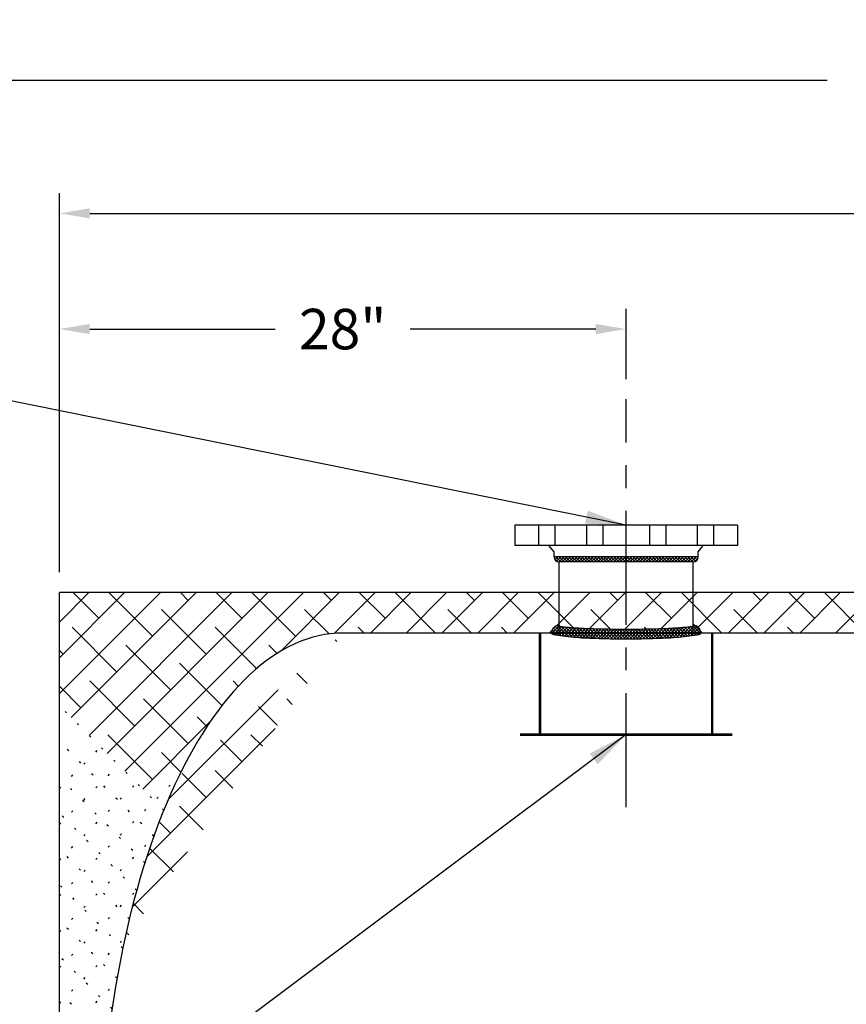
# Model space of a CAD drawing. Extents: x -294 to 16, y -51 to 188.
# Drawn here: x -182 to -142, y 50 to 99 of the extents above; entities that cross this region are included whole.
import ezdxf

# ---------------------------------------------------------------- set-up
doc = ezdxf.new("R2010")
doc.units = 0
doc.header["$LTSCALE"] = 1.5
doc.header["$MEASUREMENT"] = 0
for name, pattern in [('CENTER', [2, 1.25, -0.25, 0.25, -0.25]), ('DOTX2', [0.5, 0, -0.5]), ('HIDDEN', [0.375, 0.25, -0.125])]:
    doc.linetypes.add(name, pattern=pattern)
doc.layers.get('0').update_dxf_attribs({"color": 250, "linetype": 'CONTINUOUS'})
doc.layers.get('Defpoints').update_dxf_attribs({"linetype": 'CONTINUOUS'})
for name, color, linetype in [('1', 1, 'CONTINUOUS'), ('C', 3, 'CENTER'), ('DIMTEXT', 3, 'CONTINUOUS'), ('H1', 6, 'HIDDEN'), ('h2', 6, 'DOTX2')]:
    doc.layers.add(name, color=color, linetype=linetype)
doc.dimstyles.get("Standard").update_dxf_attribs({"dimtxt": 0.18, "dimasz": 0.18, "dimexe": 0.18, "dimexo": 0.0625, "dimgap": 0.09, "dimtad": 0, "dimtih": 1, "dimtoh": 1, "dimdec": 4, "dimzin": 0, "dimdsep": 46, "dimtxsty": 'Standard', "dimcen": 0.09, "dimadec": 0, "dimazin": 0, "dimtfac": 1, "dimtdec": 4, "dimtofl": 0, "dimtmove": 0, "dimatfit": 3, "dimfxl": 0, "dimtolj": 1, "dimtzin": 0, "dimarcsym": 0})

# ---------------------------------------------------------------- blocks, each defined once
blk = doc.blocks.new('*D3')
at = {"layer": 'Defpoints', "color": 0}
for p in [(-206.627, 95.518), (-56.494, 70.218), (-206.627, 46.653)]:
    blk.add_point(p, dxfattribs=at)
at = {"layer": 'DIMTEXT', "color": 0, "lineweight": -2}
for p, q in [((-206.627, 47.653), (-206.627, 96.518)), ((-56.494, 71.218), (-56.494, 96.518)), ((-205.127, 95.518), (-142.56, 95.518)), ((-57.994, 95.518), (-120.56, 95.518))]:
    blk.add_line(p, q, dxfattribs=at)
at = {"layer": 'DIMTEXT', "color": 0}
for points in [[(-205.127, 95.768), (-205.127, 95.268), (-206.627, 95.518)], [(-57.994, 95.768), (-57.994, 95.268), (-56.494, 95.518)]]:
    blk.add_solid(points, dxfattribs=at)
at = {"layer": 'DIMTEXT', "color": 4, "insert": (-131.56, 95.518), "char_height": 2, "attachment_point": 5}
blk.add_mtext('\\A1;152"\\Papproximate', dxfattribs=at)
blk = doc.blocks.new('*D4')
at = {"layer": 'Defpoints', "color": 0}
for p in [(-56.494, 88.938), (-180.494, 70.218), (-56.494, 70.218)]:
    blk.add_point(p, dxfattribs=at)
at = {"layer": 'DIMTEXT', "color": 0, "lineweight": -2}
for p, q in [((-180.494, 71.218), (-180.494, 89.938)), ((-56.494, 71.218), (-56.494, 89.938)), ((-178.994, 88.938), (-122.494, 88.938)), ((-57.994, 88.938), (-114.494, 88.938))]:
    blk.add_line(p, q, dxfattribs=at)
at = {"layer": 'DIMTEXT', "color": 0}
for points in [[(-178.994, 89.188), (-178.994, 88.688), (-180.494, 88.938)], [(-57.994, 89.188), (-57.994, 88.688), (-56.494, 88.938)]]:
    blk.add_solid(points, dxfattribs=at)
at = {"layer": 'DIMTEXT', "color": 4, "insert": (-118.494, 88.938), "char_height": 2, "attachment_point": 5}
blk.add_mtext('\\A1;124"', dxfattribs=at)
blk = doc.blocks.new('*D6')
at = {"layer": 'Defpoints', "color": 0}
for p in [(-180.494, 83.226), (-152.494, 79.759), (-180.494, 70.218)]:
    blk.add_point(p, dxfattribs=at)
at = {"layer": 'DIMTEXT', "color": 0, "lineweight": -2}
for p, q in [((-180.494, 71.218), (-180.494, 84.226)), ((-152.494, 80.759), (-152.494, 84.226)), ((-178.994, 83.226), (-169.827, 83.226)), ((-153.994, 83.226), (-163.16, 83.226))]:
    blk.add_line(p, q, dxfattribs=at)
at = {"layer": 'DIMTEXT', "color": 0}
for points in [[(-178.994, 83.476), (-178.994, 82.976), (-180.494, 83.226)], [(-153.994, 83.476), (-153.994, 82.976), (-152.494, 83.226)]]:
    blk.add_solid(points, dxfattribs=at)
at = {"layer": 'DIMTEXT', "color": 4, "insert": (-166.494, 83.226), "char_height": 2, "attachment_point": 5}
blk.add_mtext('\\A1;28"', dxfattribs=at)
blk = doc.blocks.new('*X12')
at = {"color": 0}
for p, q in [((83.23, -7.34), (82.677, -6.787)), ((82.697, -6.876), (83.075, -6.497)), ((82.701, -6.713), (82.892, -6.522)), ((83.21, -7.16), (82.722, -6.672)), ((82.725, -7.007), (83.124, -6.608)), ((82.743, -7.148), (83.148, -6.743)), ((83.185, -6.976), (82.794, -6.585)), ((83.156, -6.788), (82.89, -6.523)), ((83.122, -6.595), (83.017, -6.491)), ((83.247, -7.516), (82.723, -6.992)), ((83.26, -7.688), (82.745, -7.173)), ((82.758, -7.292), (83.17, -6.88)), ((82.772, -7.437), (83.191, -7.018)), ((82.785, -7.583), (83.209, -7.159)), ((83.273, -7.86), (82.764, -7.351)), ((83.283, -8.029), (82.78, -7.526)), ((83.293, -8.198), (82.793, -7.699)), ((82.795, -7.732), (83.226, -7.301)), ((82.804, -7.882), (83.241, -7.446)), ((82.812, -8.033), (83.253, -7.592)), ((82.82, -8.185), (83.264, -7.74)), ((83.301, -8.365), (82.804, -7.868)), ((83.308, -8.531), (82.813, -8.036)), ((83.314, -8.696), (82.82, -8.203)), ((82.826, -8.338), (83.274, -7.889)), ((82.832, -8.491), (83.284, -8.039)), ((82.837, -8.645), (83.292, -8.19)), ((83.319, -8.86), (82.827, -8.369)), ((83.323, -9.024), (82.833, -8.534)), ((83.327, -9.187), (82.838, -8.698)), ((82.841, -8.8), (83.3, -8.341)), ((82.844, -8.956), (83.306, -8.494)), ((82.847, -9.112), (83.312, -8.647)), ((83.33, -9.349), (82.842, -8.861)), ((83.332, -9.511), (82.846, -9.024)), ((83.335, -9.672), (82.849, -9.186)), ((82.85, -9.268), (83.317, -8.802)), ((82.852, -9.425), (83.321, -8.956)), ((82.854, -9.583), (83.325, -9.112)), ((83.336, -9.832), (82.851, -9.347)), ((83.337, -9.992), (82.853, -9.508)), ((82.855, -9.74), (83.328, -9.267)), ((83.337, -10.152), (82.855, -9.669)), ((82.856, -9.898), (83.331, -9.424)), ((82.857, -10.057), (83.333, -9.58)), ((83.337, -10.311), (82.856, -9.829)), ((82.856, -10.535), (83.337, -10.054)), ((82.857, -10.216), (83.335, -9.738)), ((82.857, -10.375), (83.336, -9.896)), ((83.336, -10.469), (82.857, -9.989)), ((83.335, -10.627), (82.857, -10.149)), ((82.848, -11.179), (83.334, -10.693)), ((82.851, -11.018), (83.336, -10.533)), ((82.853, -10.856), (83.337, -10.372)), ((82.855, -10.696), (83.337, -10.213)), ((83.328, -11.097), (82.855, -10.624)), ((83.331, -10.941), (82.856, -10.466)), ((83.333, -10.784), (82.857, -10.308)), ((82.838, -11.667), (83.326, -11.178)), ((82.842, -11.504), (83.33, -11.016)), ((82.845, -11.341), (83.332, -10.854)), ((83.317, -11.563), (82.85, -11.096)), ((83.321, -11.408), (82.852, -10.939)), ((83.325, -11.253), (82.854, -10.782)), ((82.827, -11.996), (83.318, -11.505)), ((82.833, -11.831), (83.323, -11.341)), ((83.299, -12.023), (82.84, -11.564)), ((83.306, -11.871), (82.844, -11.409)), ((83.312, -11.717), (82.847, -11.252)), ((82.803, -12.497), (83.3, -12)), ((82.812, -12.329), (83.307, -11.834)), ((82.82, -12.162), (83.313, -11.669)), ((83.274, -12.475), (82.826, -12.027)), ((83.283, -12.325), (82.831, -11.873)), ((83.292, -12.175), (82.836, -11.719)), ((82.763, -13.014), (83.272, -12.506)), ((82.779, -12.839), (83.283, -12.336)), ((82.793, -12.667), (83.292, -12.167)), ((83.225, -13.062), (82.795, -12.632)), ((83.24, -12.918), (82.804, -12.482)), ((83.252, -12.771), (82.812, -12.331)), ((83.264, -12.624), (82.819, -12.179)), ((82.679, -13.576), (83.229, -13.026)), ((82.722, -13.374), (83.246, -12.85)), ((82.744, -13.193), (83.26, -12.677)), ((83.169, -13.484), (82.757, -13.072)), ((83.19, -13.345), (82.772, -12.927)), ((83.208, -13.205), (82.784, -12.78)), ((83.068, -13.86), (82.691, -13.483)), ((83.123, -13.755), (82.724, -13.357)), ((82.726, -13.688), (83.208, -13.206)), ((83.147, -13.62), (82.742, -13.215)), ((82.799, -13.774), (83.183, -13.39)), ((82.897, -13.835), (83.154, -13.578)), ((82.872, -13.823), (82.71, -13.661)), ((83.027, -13.864), (83.119, -13.772))]:
    blk.add_line(p, q, dxfattribs=at)
blk = doc.blocks.new('*X11')
at = {"color": 0}
for p, q in [((68.606, 34.559), (68.635, 34.588)), ((68.606, 34.4), (68.75, 34.544)), ((68.846, 34.409), (68.675, 34.58)), ((68.856, 34.24), (68.606, 34.49)), ((68.606, 34.241), (68.825, 34.46)), ((68.606, 34.082), (68.856, 34.332)), ((68.856, 34.081), (68.606, 34.331)), ((68.606, 33.923), (68.856, 34.173)), ((68.856, 33.922), (68.606, 34.172)), ((68.606, 33.763), (68.856, 34.013)), ((68.856, 33.763), (68.606, 34.013)), ((68.606, 33.604), (68.856, 33.854)), ((68.856, 33.604), (68.606, 33.854)), ((68.606, 33.445), (68.856, 33.695)), ((68.856, 33.445), (68.606, 33.695)), ((68.606, 33.286), (68.856, 33.536)), ((68.856, 33.285), (68.606, 33.535)), ((68.606, 33.127), (68.856, 33.377)), ((68.856, 33.126), (68.606, 33.376)), ((68.606, 32.968), (68.856, 33.218)), ((68.856, 32.967), (68.606, 33.217)), ((68.606, 32.809), (68.856, 33.059)), ((68.856, 32.808), (68.606, 33.058)), ((68.606, 32.65), (68.856, 32.9)), ((68.856, 32.649), (68.606, 32.899)), ((68.606, 32.491), (68.856, 32.741)), ((68.856, 32.49), (68.606, 32.74)), ((68.606, 32.332), (68.856, 32.582)), ((68.856, 32.331), (68.606, 32.581)), ((68.606, 32.172), (68.856, 32.422)), ((68.856, 32.172), (68.606, 32.422)), ((68.606, 32.013), (68.856, 32.263)), ((68.856, 32.013), (68.606, 32.263)), ((68.606, 31.854), (68.856, 32.104)), ((68.856, 31.854), (68.606, 32.104)), ((68.606, 31.695), (68.856, 31.945)), ((68.856, 31.694), (68.606, 31.944)), ((68.606, 31.536), (68.856, 31.786)), ((68.856, 31.535), (68.606, 31.785)), ((68.606, 31.377), (68.856, 31.627)), ((68.856, 31.376), (68.606, 31.626)), ((68.606, 31.218), (68.856, 31.468)), ((68.856, 31.217), (68.606, 31.467)), ((68.606, 31.059), (68.856, 31.309)), ((68.856, 31.058), (68.606, 31.308)), ((68.606, 30.9), (68.856, 31.15)), ((68.856, 30.899), (68.606, 31.149)), ((68.606, 30.741), (68.856, 30.991)), ((68.856, 30.74), (68.606, 30.99)), ((68.606, 30.581), (68.856, 30.831)), ((68.856, 30.581), (68.606, 30.831)), ((68.606, 30.422), (68.856, 30.672)), ((68.856, 30.422), (68.606, 30.672)), ((68.606, 30.263), (68.856, 30.513)), ((68.856, 30.263), (68.606, 30.513)), ((68.606, 30.104), (68.856, 30.354)), ((68.856, 30.103), (68.606, 30.353)), ((68.606, 29.945), (68.856, 30.195)), ((68.856, 29.944), (68.606, 30.194)), ((68.606, 29.786), (68.856, 30.036)), ((68.856, 29.785), (68.606, 30.035)), ((68.606, 29.627), (68.856, 29.877)), ((68.856, 29.626), (68.606, 29.876)), ((68.606, 29.468), (68.856, 29.718)), ((68.856, 29.467), (68.606, 29.717)), ((68.606, 29.309), (68.856, 29.559)), ((68.856, 29.308), (68.606, 29.558)), ((68.606, 29.15), (68.856, 29.4)), ((68.856, 29.149), (68.606, 29.399)), ((68.606, 28.99), (68.856, 29.24)), ((68.856, 28.99), (68.606, 29.24)), ((68.606, 28.831), (68.856, 29.081)), ((68.856, 28.831), (68.606, 29.081)), ((68.606, 28.672), (68.856, 28.922)), ((68.856, 28.672), (68.606, 28.922)), ((68.606, 28.513), (68.856, 28.763)), ((68.856, 28.512), (68.606, 28.762)), ((68.606, 28.354), (68.856, 28.604)), ((68.856, 28.353), (68.606, 28.603)), ((68.606, 28.195), (68.856, 28.445)), ((68.856, 28.194), (68.606, 28.444)), ((68.606, 28.036), (68.856, 28.286)), ((68.856, 28.035), (68.606, 28.285)), ((68.606, 27.877), (68.856, 28.127)), ((68.856, 27.876), (68.606, 28.126)), ((68.606, 27.718), (68.856, 27.968)), ((68.856, 27.717), (68.606, 27.967)), ((68.606, 27.559), (68.856, 27.809)), ((68.823, 27.591), (68.606, 27.808)), ((68.747, 27.508), (68.606, 27.649)), ((68.63, 27.466), (68.606, 27.49)), ((68.684, 27.477), (68.844, 27.637))]:
    blk.add_line(p, q, dxfattribs=at)

msp = doc.modelspace()

# ---------------------------------------------------------------- hatches: boundary and pattern name
at = {"layer": 'h2'}
h = msp.add_hatch(dxfattribs=at)
h.set_pattern_fill('ANSI38', color=6, scale=10, style=0)
edge = h.paths.add_edge_path()
edge.add_line((-180.494, 70.218), (-180.494, 64.631))
edge.add_line((-180.494, 64.631), (-175.795, 59.933))
edge.add_line((-175.795, 59.933), (-174.598, 61.13))
edge.add_ellipse((-166.494, 41.218), major_axis=(0, 27), ratio=0.444444, start_angle=0, end_angle=42.483, ccw=False)
edge.add_line((-166.494, 68.218), (-156.181, 68.218))
edge.add_arc((-155.806, 68.225), 0.375, 90, 181.0002, ccw=False)
edge.add_line((-155.806, 68.6), (-155.806, 69.996))
edge.add_line((-155.806, 69.996), (-156.029, 70.218))
edge.add_line((-156.029, 70.218), (-180.494, 70.218))
h = msp.add_hatch(dxfattribs=at)
h.set_pattern_fill('ANSI38', color=6, scale=10, style=0)
h.paths.add_polyline_path([(-95.504, 69.96), (-97.455, 69.96), (-97.455, 68.563, 0.328477), (-97.432, 68.532, 0.043348), (-97.169, 68.474, 0.01869), (-96.883, 68.448, 0.013318), (-96.48, 68.438, 0.013318), (-96.076, 68.448, 0.01869), (-95.79, 68.474, 0.043348), (-95.527, 68.532, 0.328477), (-95.504, 68.563)])
h.paths.add_polyline_path([(-97.455, 69.96), (-97.326, 69.96), (-97.326, 70.089), (-97.326, 70.218), (-114.092, 70.218), (-114.092, 68.218), (-97.9, 68.218, -0.342337), (-97.455, 68.563)])
h.paths.add_polyline_path([(-115.407, 70.218), (-117.844, 70.218), (-117.844, 69.277), (-117.706, 69.277), (-117.706, 68.527, -0.427712), (-117.456, 68.266, -0.020037), (-117.76, 68.237, -0.008056), (-118.064, 68.225, -0.005705), (-118.494, 68.22, -0.005705), (-118.924, 68.225, -0.008056), (-119.228, 68.237, -0.020037), (-119.532, 68.266, -0.427712), (-119.282, 68.527), (-119.282, 68.717), (-119.78, 68.218), (-115.407, 68.218)])
h.paths.add_polyline_path([(-117.706, 69.277), (-119.282, 69.277), (-119.282, 68.717), (-119.78, 68.218), (-115.407, 68.218), (-115.407, 70.218), (-117.844, 70.218), (-117.844, 69.277), (-117.706, 69.277), (-117.706, 68.527, -0.427712), (-117.456, 68.266, -0.000734), (-117.467, 68.264, 0.37599), (-117.456, 68.277, 0.414214), (-117.706, 68.527)])
h.paths.add_polyline_path([(-117.844, 70.218), (-119.159, 70.218), (-119.159, 69.277), (-117.844, 69.277)], flags=16)
h.paths.add_polyline_path([(-119.159, 70.218), (-135.434, 70.218), (-135.434, 69.296), (-135.152, 69.296), (-135.152, 68.283, -0.185171), (-134.985, 68.218), (-119.78, 68.218), (-119.282, 68.717), (-119.282, 69.277), (-119.159, 69.277)])
h.paths.add_polyline_path([(-135.152, 69.296), (-136.215, 69.296), (-136.215, 68.283, 0.328477), (-136.202, 68.265, 0.043348), (-136.059, 68.234, 0.01869), (-135.903, 68.22, 0.001891), (-135.872, 68.218), (-135.495, 68.218, 0.001891), (-135.464, 68.22, 0.01869), (-135.308, 68.234, 0.043348), (-135.165, 68.265, 0.328477), (-135.152, 68.283)])
h.paths.add_polyline_path([(-135.434, 70.218), (-135.934, 70.218), (-135.934, 69.296), (-135.434, 69.296)])
h.paths.add_polyline_path([(-136.215, 69.296), (-135.934, 69.296), (-135.934, 70.218), (-149.181, 70.218), (-149.181, 68.674), (-149.098, 68.591, -0.287874), (-148.816, 68.309), (-148.726, 68.218), (-136.382, 68.218, -0.185171), (-136.215, 68.283)])
h.paths.add_polyline_path([(-149.181, 70.218), (-152.494, 70.218), (-152.494, 68.412, 0.005887), (-151.122, 68.428, 0.008313), (-150.151, 68.467, 0.019909), (-149.219, 68.557, 0.374796), (-149.181, 68.6)])
h.paths.add_polyline_path([(-152.494, 70.218), (-155.806, 70.218), (-155.806, 68.6, 0.374796), (-155.769, 68.557, 0.019909), (-154.836, 68.467, 0.008313), (-153.865, 68.428, 0.005887), (-152.494, 68.412)])

# ---------------------------------------------------------------- linework, layer by layer
for p, q in [((-157.994, 73.542), (-157.994, 72.542)), ((-146.994, 73.542), (-157.994, 73.542)), ((-146.994, 73.542), (-146.994, 72.542)), ((-146.994, 72.542), (-157.994, 72.542)), ((-156.056, 72.229), (-156.306, 72.542)), ((-148.931, 72.229), (-148.681, 72.542)), ((-156.056, 71.98), (-156.056, 72.229)), ((-148.931, 71.98), (-148.931, 72.229))]:
    msp.add_line(p, q)
at = {"layer": '1'}
for p, q in [((-148.931, 71.98), (-156.056, 71.98)), ((-149.181, 71.73), (-155.806, 71.73)), ((-155.806, 68.101), (-155.806, 71.73)), ((-149.181, 68.101), (-149.181, 71.73)), ((-115.407, 70.218), (-180.494, 70.218)), ((-180.494, 12.218), (-180.494, 70.218)), ((-115.407, 68.218), (-166.494, 68.218))]:
    msp.add_line(p, q, dxfattribs=at)
for points in [[(-155.806, 68.6, 0.374796), (-155.769, 68.557, 0.019909), (-154.836, 68.467, 0.008313), (-153.865, 68.428, 0.005887), (-152.494, 68.412, 0.005887), (-151.122, 68.428, 0.008313), (-150.151, 68.467, 0.019909), (-149.219, 68.557, 0.374796), (-149.181, 68.6, 0.374796)], [(-156.181, 68.225, 0.359615), (-156.124, 68.156, 0.027625), (-155.101, 68.017, 0.011624), (-154.02, 67.957, 0.008244), (-152.494, 67.931, 0.008244), (-150.967, 67.957, 0.011624), (-149.886, 68.017, 0.027625), (-148.863, 68.156, 0.359615), (-148.806, 68.225, 0.359615)]]:
    msp.add_lwpolyline(points, format="xyb", dxfattribs=at)
for centre, radius, start, end in [((-155.806, 71.98), 0.25, 180, 270), ((-149.181, 71.98), 0.25, 270, 0), ((-155.806, 68.225), 0.375, 90, 180), ((-149.181, 68.225), 0.375, 0, 90)]:
    msp.add_arc(centre, radius, start, end, dxfattribs=at)
msp.add_ellipse((-166.494, 41.218), major_axis=(0, 27), ratio=0.444444, start_param=0, end_param=1.575426, dxfattribs=at)
at = {"layer": 'C', "ltscale": 3}
msp.add_line((-152.494, 59.628), (-152.494, 79.759), dxfattribs=at)
at = {"layer": 'DIMTEXT'}
msp.add_line((-148.726, 68.218), (-149.181, 68.674), dxfattribs=at)
at = {"layer": 'H1', "ltscale": 3}
for p, q in [((-156.819, 73.542), (-156.819, 72.542)), ((-156.011, 73.542), (-156.011, 72.542)), ((-154.456, 73.542), (-154.456, 72.542)), ((-153.648, 73.542), (-153.648, 72.542)), ((-151.34, 73.542), (-151.34, 72.542)), ((-150.531, 73.542), (-150.531, 72.542)), ((-148.977, 73.542), (-148.977, 72.542)), ((-148.168, 73.542), (-148.168, 72.542))]:
    msp.add_line(p, q, dxfattribs=at)
at = {"layer": 'H1', "ltscale": 3, "const_width": 0.125}
for points in [[(-156.744, 68.248), (-156.744, 63.202)], [(-148.244, 68.248), (-148.244, 63.202)], [(-157.744, 63.202), (-147.244, 63.202)]]:
    msp.add_lwpolyline(points, dxfattribs=at)
at = {"layer": 'h2', "color": 6}
for p, q in [((-175.336, 59.473), (-180.494, 64.631)), ((-175.825, 58.195), (-180.494, 62.864)), ((-180.494, 60.538), (-178.447, 62.585)), ((-180.494, 58.77), (-177.563, 61.701)), ((-180.494, 55.235), (-174.598, 61.13)), ((-176.271, 56.873), (-180.494, 61.096)), ((-180.494, 57.003), (-176.679, 60.817)), ((-176.675, 55.509), (-180.494, 59.328)), ((-180.494, 53.467), (-175.858, 58.103)), ((-177.039, 54.105), (-180.494, 57.56)), ((-177.363, 52.661), (-180.494, 55.793)), ((-180.494, 51.699), (-176.672, 55.521)), ((-177.647, 51.178), (-180.494, 54.025)), ((-180.494, 49.932), (-177.254, 53.172)), ((-177.893, 49.656), (-180.494, 52.257)), ((-180.494, 48.164), (-177.683, 50.975)), ((-178.098, 48.094), (-180.494, 50.489))]:
    msp.add_line(p, q, dxfattribs=at)

# ---------------------------------------------------------------- block references
at = {"layer": '1', "rotation": 270}
for name, p in [('*X11', (-183.521, 140.586)), ('*X12', (-142.316, 151.269))]:
    msp.add_blockref(name, p, dxfattribs=at)

# ---------------------------------------------------------------- dimensions: what is measured, and where the dimension line sits
at = {"layer": 'DIMTEXT'}
dim = msp.add_linear_dim(base=(-206.627, 95.518), p1=(-56.494, 70.218), p2=(-206.627, 46.653), text='152"\\Papproximate', dimstyle='Standard', override={"dimtxt": 2, "dimasz": 1.5, "dimexe": 1, "dimexo": 1, "dimgap": 1, "dimdec": 0, "dimpost": '"', "dimclrt": 4, "dimtdec": 0}, dxfattribs=at)
dim.commit()
dim.dimension.update_dxf_attribs({"geometry": '*D3', "text_midpoint": (-131.56, 95.518)})
for base, p1, p2, picture, middle in [((-56.494, 88.938), (-180.494, 70.218), (-56.494, 70.218), '*D4', (-118.494, 88.938)), ((-180.494, 83.226), (-152.494, 79.759), (-180.494, 70.218), '*D6', (-166.494, 83.226))]:
    dim = msp.add_linear_dim(base=base, p1=p1, p2=p2, dimstyle='Standard', override={"dimtxt": 2, "dimasz": 1.5, "dimexe": 1, "dimexo": 1, "dimgap": 1, "dimdec": 0, "dimpost": '"', "dimclrt": 4, "dimtdec": 0}, dxfattribs=at)
    dim.commit()
    dim.dimension.update_dxf_attribs({"geometry": picture, "text_midpoint": middle})

# ---------------------------------------------------------------- leaders
for points in [[(-152.494, 73.542), (-207.273, 84.613), (-209.747, 84.613)], [(-152.494, 63.202), (-202.054, 26.1), (-203.419, 26.1)]]:
    msp.add_leader(points, dimstyle='Standard', override={"dimasz": 2, "dimtih": 0, "dimtoh": 0}, dxfattribs=at)

doc.saveas('drawing.dxf')
